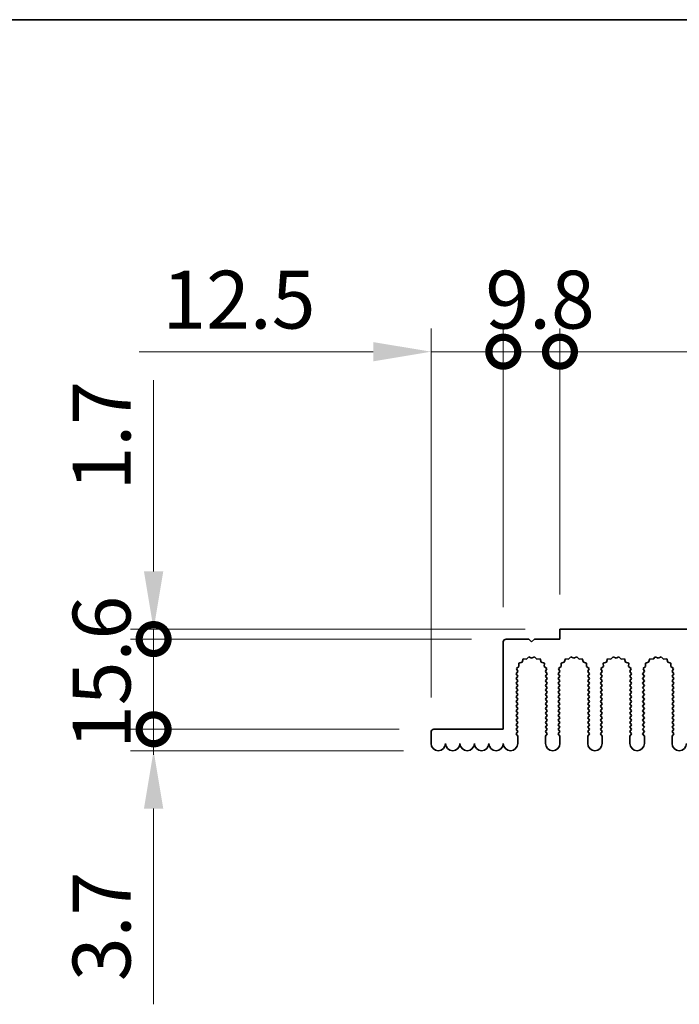
# Model space of a CAD drawing. Units: millimetres. Extents: x 0 to 8056, y 0 to 1405.
# Drawn here: x 3646 to 3760, y 954 to 1124 of the extents above; entities that cross this region are included whole.
import ezdxf

# ---------------------------------------------------------------- set-up
doc = ezdxf.new("R2010")
doc.units = ezdxf.units.MM
doc.header["$LTSCALE"] = 3.5
doc.layers.get('Defpoints').update_dxf_attribs({"lineweight": 25})
for name, color, linetype, lineweight in [('Border (ISO)', 7, 'Continuous', 35), ('Dimension (ISO)', 7, 'Continuous', 18), ('Visible (ISO)', 7, 'Continuous', 35)]:
    doc.layers.add(name, color=color, linetype=linetype, lineweight=lineweight)
doc.styles.add('Note Text (TK)', font='txt')
doc.dimstyles.new('Default - Method 1b (TK)', dxfattribs={"dimscale": 3.5, "dimtxt": 2.5, "dimasz": 2.5, "dimexe": 1, "dimexo": 1.5, "dimgap": 1, "dimtad": 1, "dimtoh": 1, "dimrnd": 1e-08, "dimdsep": 46, "dimtxsty": 'Note Text (TK)', "dimcen": 0.09, "dimdle": 5, "dimclrd": 100, "dimclre": 100, "dimclrt": 7, "dimadec": 1, "dimazin": 1, "dimtfac": 1, "dimtmove": 0, "dimatfit": 3, "dimfxl": 1, "dimtolj": 1, "dimlwd": -1, "dimlwe": -1, "dimarcsym": 0})

# ---------------------------------------------------------------- blocks, each defined once
blk = doc.blocks.new('図面枠 tk図枠')
at = {"layer": 'Border (ISO)'}
blk.add_line((14.5, 289), (405.5, 289), dxfattribs=at)
blk = doc.blocks.new('_DotSmall')
at = {"color": 0, "linetype": 'ByBlock', "const_width": 0.5}
blk.add_lwpolyline([(-0.0625, 0, 1), (0.0625, 0, 1)], format="xyb", close=True, dxfattribs=at)
blk = doc.blocks.new('*D90')
at = {"layer": 'Defpoints', "color": 0}
for p in [(3729.92, 1066.59), (3729.92, 1016.39), (3717.42, 1000.79)]:
    blk.add_point(p, dxfattribs=at)
at = {"layer": 'Dimension (ISO)', "color": 100}
for p, q in [((3717.42, 1006.79), (3717.42, 1070.59)), ((3729.92, 1022.39), (3729.92, 1070.59)), ((3707.42, 1066.59), (3666.92, 1066.59)), ((3729.92, 1066.59), (3717.42, 1066.59)), ((3729.92, 1066.59), (3749.92, 1066.59))]:
    blk.add_line(p, q, dxfattribs=at)
blk.add_solid([(3707.42, 1068.25), (3707.42, 1064.92), (3717.42, 1066.59)], dxfattribs=at)
at = {"layer": 'Dimension (ISO)', "color": 100, "xscale": 10, "yscale": 10, "zscale": 10, "rotation": 180}
blk.add_blockref('_DotSmall', (3729.92, 1066.59), dxfattribs=at)
at = {"layer": 'Dimension (ISO)', "color": 7, "insert": (3670.92, 1075.59), "char_height": 10, "attachment_point": 4, "style": 'Note Text (TK)'}
blk.add_mtext('\\A1;12.5', dxfattribs=at)
blk = doc.blocks.new('*D91')
at = {"layer": 'Defpoints', "color": 0}
for p in [(3739.72, 1066.59), (3739.72, 1018.59), (3729.92, 1016.39)]:
    blk.add_point(p, dxfattribs=at)
at = {"layer": 'Dimension (ISO)', "color": 100}
for p, q in [((3729.92, 1022.39), (3729.92, 1070.59)), ((3739.72, 1024.59), (3739.72, 1070.59)), ((3729.92, 1066.59), (3739.72, 1066.59))]:
    blk.add_line(p, q, dxfattribs=at)
at = {"layer": 'Dimension (ISO)', "color": 100, "xscale": 10, "yscale": 10, "zscale": 10, "rotation": 180}
blk.add_blockref('_DotSmall', (3729.92, 1066.59), dxfattribs=at)
at = {"layer": 'Dimension (ISO)', "color": 100, "xscale": 10, "yscale": 10, "zscale": 10}
blk.add_blockref('_DotSmall', (3739.72, 1066.59), dxfattribs=at)
at = {"layer": 'Dimension (ISO)', "color": 7, "insert": (3726.81, 1075.59), "char_height": 10, "attachment_point": 4, "style": 'Note Text (TK)'}
blk.add_mtext('\\A1;9.8', dxfattribs=at)
blk = doc.blocks.new('*D92')
at = {"layer": 'Defpoints', "color": 0}
for p in [(3919.72, 1066.59), (3739.72, 1018.59), (3919.72, 1018.59)]:
    blk.add_point(p, dxfattribs=at)
at = {"layer": 'Dimension (ISO)', "color": 100}
for p, q in [((3739.72, 1024.59), (3739.72, 1070.59)), ((3919.72, 1024.59), (3919.72, 1070.59)), ((3739.72, 1066.59), (3919.72, 1066.59))]:
    blk.add_line(p, q, dxfattribs=at)
at = {"layer": 'Dimension (ISO)', "color": 100, "xscale": 10, "yscale": 10, "zscale": 10, "rotation": 180}
blk.add_blockref('_DotSmall', (3739.72, 1066.59), dxfattribs=at)
at = {"layer": 'Dimension (ISO)', "color": 100, "xscale": 10, "yscale": 10, "zscale": 10}
blk.add_blockref('_DotSmall', (3919.72, 1066.59), dxfattribs=at)
at = {"layer": 'Dimension (ISO)', "color": 7, "insert": (3819.87, 1075.59), "char_height": 10, "attachment_point": 4, "style": 'Note Text (TK)'}
blk.add_mtext('\\A1;180', dxfattribs=at)
blk = doc.blocks.new('*D97')
at = {"layer": 'Defpoints', "color": 0}
for p in [(3717.92, 1001.29), (3669.42, 997.59), (3718.67, 997.59)]:
    blk.add_point(p, dxfattribs=at)
at = {"layer": 'Dimension (ISO)', "color": 100}
for p, q in [((3669.42, 1001.29), (3669.42, 1011.29)), ((3711.92, 1001.29), (3665.42, 1001.29)), ((3669.42, 1001.29), (3669.42, 997.59)), ((3712.67, 997.59), (3665.42, 997.59)), ((3669.42, 987.59), (3669.42, 953.74))]:
    blk.add_line(p, q, dxfattribs=at)
blk.add_solid([(3667.75, 987.59), (3671.09, 987.59), (3669.42, 997.59)], dxfattribs=at)
at = {"layer": 'Dimension (ISO)', "color": 100, "xscale": 10, "yscale": 10, "zscale": 10, "rotation": 270}
blk.add_blockref('_DotSmall', (3669.42, 1001.29), dxfattribs=at)
at = {"layer": 'Dimension (ISO)', "color": 7, "insert": (3660.42, 957.74), "char_height": 10, "attachment_point": 4, "rotation": 90, "style": 'Note Text (TK)'}
blk.add_mtext('\\A1;3.7', dxfattribs=at)
blk = doc.blocks.new('*D98')
at = {"layer": 'Defpoints', "color": 0}
for p in [(3730.42, 1016.89), (3669.42, 1001.29), (3717.92, 1001.29)]:
    blk.add_point(p, dxfattribs=at)
at = {"layer": 'Dimension (ISO)', "color": 100}
for p, q in [((3724.42, 1016.89), (3665.42, 1016.89)), ((3669.42, 1016.89), (3669.42, 1001.29)), ((3711.92, 1001.29), (3665.42, 1001.29))]:
    blk.add_line(p, q, dxfattribs=at)
at = {"layer": 'Dimension (ISO)', "color": 100, "xscale": 10, "yscale": 10, "zscale": 10}
for p, rotation in [((3669.42, 1016.89), 90), ((3669.42, 1001.29), 270)]:
    blk.add_blockref('_DotSmall', p, dxfattribs=dict(at, rotation=rotation))
at = {"layer": 'Dimension (ISO)', "color": 7, "insert": (3660.42, 997.87), "char_height": 10, "attachment_point": 4, "rotation": 90, "style": 'Note Text (TK)'}
blk.add_mtext('\\A1;15.6', dxfattribs=at)
blk = doc.blocks.new('*D99')
at = {"layer": 'Defpoints', "color": 0}
for p in [(3739.72, 1018.59), (3669.42, 1016.89), (3730.42, 1016.89)]:
    blk.add_point(p, dxfattribs=at)
at = {"layer": 'Dimension (ISO)', "color": 100}
for p, q in [((3669.42, 1028.59), (3669.42, 1061.64)), ((3733.72, 1018.59), (3665.42, 1018.59)), ((3669.42, 1016.89), (3669.42, 1018.59)), ((3724.42, 1016.89), (3665.42, 1016.89)), ((3669.42, 1016.89), (3669.42, 996.89))]:
    blk.add_line(p, q, dxfattribs=at)
blk.add_solid([(3667.75, 1028.59), (3671.09, 1028.59), (3669.42, 1018.59)], dxfattribs=at)
at = {"layer": 'Dimension (ISO)', "color": 100, "xscale": 10, "yscale": 10, "zscale": 10, "rotation": 90}
blk.add_blockref('_DotSmall', (3669.42, 1016.89), dxfattribs=at)
at = {"layer": 'Dimension (ISO)', "color": 7, "insert": (3660.42, 1042.59), "char_height": 10, "attachment_point": 4, "rotation": 90, "style": 'Note Text (TK)'}
blk.add_mtext('\\A1;1.7', dxfattribs=at)

msp = doc.modelspace()

# ---------------------------------------------------------------- linework, layer by layer
at = {"layer": 'Visible (ISO)'}
for p, q in [((3739.7205, 1018.5875), (3919.7205, 1018.5875)), ((3739.7205, 1016.8875), (3739.7205, 1018.5875)), ((3730.4205, 1016.8875), (3734.3205, 1016.8875)), ((3734.3205, 1016.8875), (3734.8205, 1016.3875)), ((3734.8205, 1016.3875), (3735.3205, 1016.8875)), ((3735.3205, 1016.8875), (3739.7205, 1016.8875)), ((3729.9205, 1001.2875), (3729.9205, 1016.3875)), ((3733.3568, 1013.4563), (3733.1602, 1012.9206)), ((3733.9259, 1013.4146), (3733.3568, 1013.4563)), ((3734.308, 1013.8384), (3733.9259, 1013.4146)), ((3734.8205, 1013.5875), (3734.308, 1013.8384)), ((3735.333, 1013.8384), (3734.8205, 1013.5875)), ((3735.7151, 1013.4146), (3735.333, 1013.8384)), ((3736.2842, 1013.4563), (3735.7151, 1013.4146)), ((3736.4807, 1012.9206), (3736.2842, 1013.4563)), ((3740.6568, 1013.4563), (3740.4602, 1012.9206)), ((3741.2259, 1013.4146), (3740.6568, 1013.4563)), ((3741.608, 1013.8384), (3741.2259, 1013.4146)), ((3742.1205, 1013.5875), (3741.608, 1013.8384)), ((3742.633, 1013.8384), (3742.1205, 1013.5875)), ((3743.0151, 1013.4146), (3742.633, 1013.8384)), ((3743.5842, 1013.4563), (3743.0151, 1013.4146)), ((3743.7807, 1012.9206), (3743.5842, 1013.4563)), ((3747.9568, 1013.4563), (3747.7602, 1012.9206)), ((3748.5259, 1013.4146), (3747.9568, 1013.4563)), ((3748.908, 1013.8384), (3748.5259, 1013.4146)), ((3749.4205, 1013.5875), (3748.908, 1013.8384)), ((3749.933, 1013.8384), (3749.4205, 1013.5875)), ((3750.3151, 1013.4146), (3749.933, 1013.8384)), ((3750.8842, 1013.4563), (3750.3151, 1013.4146)), ((3751.0807, 1012.9206), (3750.8842, 1013.4563)), ((3755.2568, 1013.4563), (3755.0602, 1012.9206)), ((3755.8259, 1013.4146), (3755.2568, 1013.4563)), ((3756.208, 1013.8384), (3755.8259, 1013.4146)), ((3756.7205, 1013.5875), (3756.208, 1013.8384)), ((3757.233, 1013.8384), (3756.7205, 1013.5875)), ((3757.6151, 1013.4146), (3757.233, 1013.8384)), ((3758.1842, 1013.4563), (3757.6151, 1013.4146)), ((3758.3807, 1012.9206), (3758.1842, 1013.4563)), ((3732.6339, 1012.1768), (3732.194, 1011.8133)), ((3732.194, 1011.8133), (3732.4227, 1011.2905)), ((3733.1602, 1012.9206), (3732.6165, 1012.7472)), ((3732.6165, 1012.7472), (3732.6339, 1012.1768)), ((3737.0244, 1012.7472), (3736.4807, 1012.9206)), ((3737.0071, 1012.1768), (3737.0244, 1012.7472)), ((3737.447, 1011.8133), (3737.0071, 1012.1768)), ((3737.2183, 1011.2905), (3737.447, 1011.8133)), ((3739.9339, 1012.1768), (3739.494, 1011.8133)), ((3739.494, 1011.8133), (3739.7227, 1011.2905)), ((3740.4602, 1012.9206), (3739.9165, 1012.7472)), ((3739.9165, 1012.7472), (3739.9339, 1012.1768)), ((3744.3244, 1012.7472), (3743.7807, 1012.9206)), ((3744.3071, 1012.1768), (3744.3244, 1012.7472)), ((3744.747, 1011.8133), (3744.3071, 1012.1768)), ((3744.5183, 1011.2905), (3744.747, 1011.8133)), ((3747.2339, 1012.1768), (3746.794, 1011.8133)), ((3746.794, 1011.8133), (3747.0227, 1011.2905)), ((3747.7602, 1012.9206), (3747.2165, 1012.7472)), ((3747.2165, 1012.7472), (3747.2339, 1012.1768)), ((3751.6244, 1012.7472), (3751.0807, 1012.9206)), ((3751.6071, 1012.1768), (3751.6244, 1012.7472)), ((3752.047, 1011.8133), (3751.6071, 1012.1768)), ((3751.8183, 1011.2905), (3752.047, 1011.8133)), ((3754.5339, 1012.1768), (3754.094, 1011.8133)), ((3754.094, 1011.8133), (3754.3227, 1011.2905)), ((3755.0602, 1012.9206), (3754.5165, 1012.7472)), ((3754.5165, 1012.7472), (3754.5339, 1012.1768)), ((3758.9244, 1012.7472), (3758.3807, 1012.9206)), ((3758.9071, 1012.1768), (3758.9244, 1012.7472)), ((3759.347, 1011.8133), (3758.9071, 1012.1768)), ((3759.1183, 1011.2905), (3759.347, 1011.8133)), ((3732.4227, 1011.2905), (3732.1205, 1010.8875)), ((3732.1205, 1010.8875), (3732.4205, 1010.4875)), ((3732.4205, 1010.4875), (3732.1205, 1010.0875)), ((3732.1205, 1010.0875), (3732.4205, 1009.6875)), ((3732.4205, 1009.6875), (3732.1205, 1009.2875)), ((3737.5205, 1010.8875), (3737.2183, 1011.2905)), ((3737.2205, 1010.4875), (3737.5205, 1010.8875)), ((3737.5205, 1010.0875), (3737.2205, 1010.4875)), ((3737.2205, 1009.6875), (3737.5205, 1010.0875)), ((3737.5205, 1009.2875), (3737.2205, 1009.6875)), ((3739.7227, 1011.2905), (3739.4205, 1010.8875)), ((3739.4205, 1010.8875), (3739.7205, 1010.4875)), ((3739.7205, 1010.4875), (3739.4205, 1010.0875)), ((3739.4205, 1010.0875), (3739.7205, 1009.6875)), ((3739.7205, 1009.6875), (3739.4205, 1009.2875)), ((3744.8205, 1010.8875), (3744.5183, 1011.2905)), ((3744.5205, 1010.4875), (3744.8205, 1010.8875)), ((3744.8205, 1010.0875), (3744.5205, 1010.4875)), ((3744.5205, 1009.6875), (3744.8205, 1010.0875)), ((3744.8205, 1009.2875), (3744.5205, 1009.6875)), ((3747.0227, 1011.2905), (3746.7205, 1010.8875)), ((3746.7205, 1010.8875), (3747.0205, 1010.4875)), ((3747.0205, 1010.4875), (3746.7205, 1010.0875)), ((3746.7205, 1010.0875), (3747.0205, 1009.6875)), ((3747.0205, 1009.6875), (3746.7205, 1009.2875)), ((3752.1205, 1010.8875), (3751.8183, 1011.2905)), ((3751.8205, 1010.4875), (3752.1205, 1010.8875)), ((3752.1205, 1010.0875), (3751.8205, 1010.4875)), ((3751.8205, 1009.6875), (3752.1205, 1010.0875)), ((3752.1205, 1009.2875), (3751.8205, 1009.6875)), ((3754.3227, 1011.2905), (3754.0205, 1010.8875)), ((3754.0205, 1010.8875), (3754.3205, 1010.4875)), ((3754.3205, 1010.4875), (3754.0205, 1010.0875)), ((3754.0205, 1010.0875), (3754.3205, 1009.6875)), ((3754.3205, 1009.6875), (3754.0205, 1009.2875)), ((3759.4205, 1010.8875), (3759.1183, 1011.2905)), ((3759.1205, 1010.4875), (3759.4205, 1010.8875)), ((3759.4205, 1010.0875), (3759.1205, 1010.4875)), ((3759.1205, 1009.6875), (3759.4205, 1010.0875)), ((3759.4205, 1009.2875), (3759.1205, 1009.6875)), ((3732.1205, 1009.2875), (3732.4205, 1008.8875)), ((3732.4205, 1008.8875), (3732.1205, 1008.4875)), ((3732.1205, 1008.4875), (3732.4205, 1008.0875)), ((3732.4205, 1008.0875), (3732.1205, 1007.6875)), ((3737.2205, 1008.8875), (3737.5205, 1009.2875)), ((3737.5205, 1008.4875), (3737.2205, 1008.8875)), ((3737.2205, 1008.0875), (3737.5205, 1008.4875)), ((3737.5205, 1007.6875), (3737.2205, 1008.0875)), ((3739.4205, 1009.2875), (3739.7205, 1008.8875)), ((3739.7205, 1008.8875), (3739.4205, 1008.4875)), ((3739.4205, 1008.4875), (3739.7205, 1008.0875)), ((3739.7205, 1008.0875), (3739.4205, 1007.6875)), ((3744.5205, 1008.8875), (3744.8205, 1009.2875)), ((3744.8205, 1008.4875), (3744.5205, 1008.8875)), ((3744.5205, 1008.0875), (3744.8205, 1008.4875)), ((3744.8205, 1007.6875), (3744.5205, 1008.0875)), ((3746.7205, 1009.2875), (3747.0205, 1008.8875)), ((3747.0205, 1008.8875), (3746.7205, 1008.4875)), ((3746.7205, 1008.4875), (3747.0205, 1008.0875)), ((3747.0205, 1008.0875), (3746.7205, 1007.6875)), ((3751.8205, 1008.8875), (3752.1205, 1009.2875)), ((3752.1205, 1008.4875), (3751.8205, 1008.8875)), ((3751.8205, 1008.0875), (3752.1205, 1008.4875)), ((3752.1205, 1007.6875), (3751.8205, 1008.0875)), ((3754.0205, 1009.2875), (3754.3205, 1008.8875)), ((3754.3205, 1008.8875), (3754.0205, 1008.4875)), ((3754.0205, 1008.4875), (3754.3205, 1008.0875)), ((3754.3205, 1008.0875), (3754.0205, 1007.6875)), ((3759.1205, 1008.8875), (3759.4205, 1009.2875)), ((3759.4205, 1008.4875), (3759.1205, 1008.8875)), ((3759.1205, 1008.0875), (3759.4205, 1008.4875)), ((3759.4205, 1007.6875), (3759.1205, 1008.0875)), ((3732.1205, 1007.6875), (3732.4205, 1007.2875)), ((3732.4205, 1007.2875), (3732.1205, 1006.8875)), ((3732.1205, 1006.8875), (3732.4205, 1006.4875)), ((3732.4205, 1006.4875), (3732.1205, 1006.0875)), ((3737.2205, 1007.2875), (3737.5205, 1007.6875)), ((3737.5205, 1006.8875), (3737.2205, 1007.2875)), ((3737.2205, 1006.4875), (3737.5205, 1006.8875)), ((3737.5205, 1006.0875), (3737.2205, 1006.4875)), ((3739.4205, 1007.6875), (3739.7205, 1007.2875)), ((3739.7205, 1007.2875), (3739.4205, 1006.8875)), ((3739.4205, 1006.8875), (3739.7205, 1006.4875)), ((3739.7205, 1006.4875), (3739.4205, 1006.0875)), ((3744.5205, 1007.2875), (3744.8205, 1007.6875)), ((3744.8205, 1006.8875), (3744.5205, 1007.2875)), ((3744.5205, 1006.4875), (3744.8205, 1006.8875)), ((3744.8205, 1006.0875), (3744.5205, 1006.4875)), ((3746.7205, 1007.6875), (3747.0205, 1007.2875)), ((3747.0205, 1007.2875), (3746.7205, 1006.8875)), ((3746.7205, 1006.8875), (3747.0205, 1006.4875)), ((3747.0205, 1006.4875), (3746.7205, 1006.0875)), ((3751.8205, 1007.2875), (3752.1205, 1007.6875)), ((3752.1205, 1006.8875), (3751.8205, 1007.2875)), ((3751.8205, 1006.4875), (3752.1205, 1006.8875)), ((3752.1205, 1006.0875), (3751.8205, 1006.4875)), ((3754.0205, 1007.6875), (3754.3205, 1007.2875)), ((3754.3205, 1007.2875), (3754.0205, 1006.8875)), ((3754.0205, 1006.8875), (3754.3205, 1006.4875)), ((3754.3205, 1006.4875), (3754.0205, 1006.0875)), ((3759.1205, 1007.2875), (3759.4205, 1007.6875)), ((3759.4205, 1006.8875), (3759.1205, 1007.2875)), ((3759.1205, 1006.4875), (3759.4205, 1006.8875)), ((3759.4205, 1006.0875), (3759.1205, 1006.4875)), ((3732.1205, 1006.0875), (3732.4205, 1005.6875)), ((3732.4205, 1005.6875), (3732.1205, 1005.2875)), ((3732.1205, 1005.2875), (3732.4205, 1004.8875)), ((3732.4205, 1004.8875), (3732.1205, 1004.4875)), ((3737.2205, 1005.6875), (3737.5205, 1006.0875)), ((3737.5205, 1005.2875), (3737.2205, 1005.6875)), ((3737.2205, 1004.8875), (3737.5205, 1005.2875)), ((3737.5205, 1004.4875), (3737.2205, 1004.8875)), ((3739.4205, 1006.0875), (3739.7205, 1005.6875)), ((3739.7205, 1005.6875), (3739.4205, 1005.2875)), ((3739.4205, 1005.2875), (3739.7205, 1004.8875)), ((3739.7205, 1004.8875), (3739.4205, 1004.4875)), ((3744.5205, 1005.6875), (3744.8205, 1006.0875)), ((3744.8205, 1005.2875), (3744.5205, 1005.6875)), ((3744.5205, 1004.8875), (3744.8205, 1005.2875)), ((3744.8205, 1004.4875), (3744.5205, 1004.8875)), ((3746.7205, 1006.0875), (3747.0205, 1005.6875)), ((3747.0205, 1005.6875), (3746.7205, 1005.2875)), ((3746.7205, 1005.2875), (3747.0205, 1004.8875)), ((3747.0205, 1004.8875), (3746.7205, 1004.4875)), ((3751.8205, 1005.6875), (3752.1205, 1006.0875)), ((3752.1205, 1005.2875), (3751.8205, 1005.6875)), ((3751.8205, 1004.8875), (3752.1205, 1005.2875)), ((3752.1205, 1004.4875), (3751.8205, 1004.8875)), ((3754.0205, 1006.0875), (3754.3205, 1005.6875)), ((3754.3205, 1005.6875), (3754.0205, 1005.2875)), ((3754.0205, 1005.2875), (3754.3205, 1004.8875)), ((3754.3205, 1004.8875), (3754.0205, 1004.4875)), ((3759.1205, 1005.6875), (3759.4205, 1006.0875)), ((3759.4205, 1005.2875), (3759.1205, 1005.6875)), ((3759.1205, 1004.8875), (3759.4205, 1005.2875)), ((3759.4205, 1004.4875), (3759.1205, 1004.8875)), ((3732.1205, 1004.4875), (3732.4205, 1004.0875)), ((3732.4205, 1004.0875), (3732.1205, 1003.6875)), ((3732.1205, 1003.6875), (3732.4205, 1003.2875)), ((3732.4205, 1003.2875), (3732.1205, 1002.8875)), ((3732.1205, 1002.8875), (3732.4205, 1002.4875)), ((3737.2205, 1004.0875), (3737.5205, 1004.4875)), ((3737.5205, 1003.6875), (3737.2205, 1004.0875)), ((3737.2205, 1003.2875), (3737.5205, 1003.6875)), ((3737.5205, 1002.8875), (3737.2205, 1003.2875)), ((3737.2205, 1002.4875), (3737.5205, 1002.8875)), ((3739.4205, 1004.4875), (3739.7205, 1004.0875)), ((3739.7205, 1004.0875), (3739.4205, 1003.6875)), ((3739.4205, 1003.6875), (3739.7205, 1003.2875)), ((3739.7205, 1003.2875), (3739.4205, 1002.8875)), ((3739.4205, 1002.8875), (3739.7205, 1002.4875)), ((3744.5205, 1004.0875), (3744.8205, 1004.4875)), ((3744.8205, 1003.6875), (3744.5205, 1004.0875)), ((3744.5205, 1003.2875), (3744.8205, 1003.6875)), ((3744.8205, 1002.8875), (3744.5205, 1003.2875)), ((3744.5205, 1002.4875), (3744.8205, 1002.8875)), ((3746.7205, 1004.4875), (3747.0205, 1004.0875)), ((3747.0205, 1004.0875), (3746.7205, 1003.6875)), ((3746.7205, 1003.6875), (3747.0205, 1003.2875)), ((3747.0205, 1003.2875), (3746.7205, 1002.8875)), ((3746.7205, 1002.8875), (3747.0205, 1002.4875)), ((3751.8205, 1004.0875), (3752.1205, 1004.4875)), ((3752.1205, 1003.6875), (3751.8205, 1004.0875)), ((3751.8205, 1003.2875), (3752.1205, 1003.6875)), ((3752.1205, 1002.8875), (3751.8205, 1003.2875)), ((3751.8205, 1002.4875), (3752.1205, 1002.8875)), ((3754.0205, 1004.4875), (3754.3205, 1004.0875)), ((3754.3205, 1004.0875), (3754.0205, 1003.6875)), ((3754.0205, 1003.6875), (3754.3205, 1003.2875)), ((3754.3205, 1003.2875), (3754.0205, 1002.8875)), ((3754.0205, 1002.8875), (3754.3205, 1002.4875)), ((3759.1205, 1004.0875), (3759.4205, 1004.4875)), ((3759.4205, 1003.6875), (3759.1205, 1004.0875)), ((3759.1205, 1003.2875), (3759.4205, 1003.6875)), ((3759.4205, 1002.8875), (3759.1205, 1003.2875)), ((3759.1205, 1002.4875), (3759.4205, 1002.8875)), ((3717.9205, 1001.2875), (3729.9205, 1001.2875)), ((3732.4205, 1002.4875), (3732.1205, 1002.0875)), ((3732.1205, 1002.0875), (3732.4205, 1001.6875)), ((3732.4205, 1001.6875), (3732.1205, 1001.2875)), ((3732.1205, 1001.2875), (3732.4205, 1000.8875)), ((3737.5205, 1002.0875), (3737.2205, 1002.4875)), ((3737.2205, 1001.6875), (3737.5205, 1002.0875)), ((3737.5205, 1001.2875), (3737.2205, 1001.6875)), ((3737.2205, 1000.8875), (3737.5205, 1001.2875)), ((3739.7205, 1002.4875), (3739.4205, 1002.0875)), ((3739.4205, 1002.0875), (3739.7205, 1001.6875)), ((3739.7205, 1001.6875), (3739.4205, 1001.2875)), ((3739.4205, 1001.2875), (3739.7205, 1000.8875)), ((3744.8205, 1002.0875), (3744.5205, 1002.4875)), ((3744.5205, 1001.6875), (3744.8205, 1002.0875)), ((3744.8205, 1001.2875), (3744.5205, 1001.6875)), ((3744.5205, 1000.8875), (3744.8205, 1001.2875)), ((3747.0205, 1002.4875), (3746.7205, 1002.0875)), ((3746.7205, 1002.0875), (3747.0205, 1001.6875)), ((3747.0205, 1001.6875), (3746.7205, 1001.2875)), ((3746.7205, 1001.2875), (3747.0205, 1000.8875)), ((3752.1205, 1002.0875), (3751.8205, 1002.4875)), ((3751.8205, 1001.6875), (3752.1205, 1002.0875)), ((3752.1205, 1001.2875), (3751.8205, 1001.6875)), ((3751.8205, 1000.8875), (3752.1205, 1001.2875)), ((3754.3205, 1002.4875), (3754.0205, 1002.0875)), ((3754.0205, 1002.0875), (3754.3205, 1001.6875)), ((3754.3205, 1001.6875), (3754.0205, 1001.2875)), ((3754.0205, 1001.2875), (3754.3205, 1000.8875)), ((3759.4205, 1002.0875), (3759.1205, 1002.4875)), ((3759.1205, 1001.6875), (3759.4205, 1002.0875)), ((3759.4205, 1001.2875), (3759.1205, 1001.6875)), ((3759.1205, 1000.8875), (3759.4205, 1001.2875)), ((3717.4205, 998.8375), (3717.4205, 1000.7875)), ((3732.4205, 1000.8875), (3732.1205, 1000.4875)), ((3732.1205, 1000.4875), (3732.4205, 1000.0875)), ((3732.4205, 1000.0875), (3732.4205, 998.8375)), ((3737.5205, 1000.4875), (3737.2205, 1000.8875)), ((3737.2205, 1000.0875), (3737.5205, 1000.4875)), ((3737.2205, 998.8375), (3737.2205, 1000.0875)), ((3739.7205, 1000.8875), (3739.4205, 1000.4875)), ((3739.4205, 1000.4875), (3739.7205, 1000.0875)), ((3739.7205, 1000.0875), (3739.7205, 998.8375)), ((3744.8205, 1000.4875), (3744.5205, 1000.8875)), ((3744.5205, 1000.0875), (3744.8205, 1000.4875)), ((3744.5205, 998.8375), (3744.5205, 1000.0875)), ((3747.0205, 1000.8875), (3746.7205, 1000.4875)), ((3746.7205, 1000.4875), (3747.0205, 1000.0875)), ((3747.0205, 1000.0875), (3747.0205, 998.8375)), ((3752.1205, 1000.4875), (3751.8205, 1000.8875)), ((3751.8205, 1000.0875), (3752.1205, 1000.4875)), ((3751.8205, 998.8375), (3751.8205, 1000.0875)), ((3754.3205, 1000.8875), (3754.0205, 1000.4875)), ((3754.0205, 1000.4875), (3754.3205, 1000.0875)), ((3754.3205, 1000.0875), (3754.3205, 998.8375)), ((3759.4205, 1000.4875), (3759.1205, 1000.8875)), ((3759.1205, 1000.0875), (3759.4205, 1000.4875)), ((3759.1205, 998.8375), (3759.1205, 1000.0875))]:
    msp.add_line(p, q, dxfattribs=at)
for centre, radius, start, end in [((3730.4205, 1016.3875), 0.5, 90, 180), ((3717.9205, 1000.7875), 0.5, 90, 180), ((3718.6705, 998.8375), 1.25, 180, 0), ((3721.1705, 998.8375), 1.25, 180, 0), ((3723.6705, 998.8375), 1.25, 180, 0), ((3726.1705, 998.8375), 1.25, 180, 0), ((3728.6705, 998.8375), 1.25, 180, 0), ((3731.1705, 998.8375), 1.25, 180, 0), ((3738.4705, 998.8375), 1.25, 180, 0), ((3745.7705, 998.8375), 1.25, 180, 0), ((3753.0705, 998.8375), 1.25, 180, 0), ((3760.3705, 998.8375), 1.25, 180, 0)]:
    msp.add_arc(centre, radius, start, end, dxfattribs=at)

# ---------------------------------------------------------------- block references
at = {"xscale": 4, "yscale": 4, "zscale": 4}
msp.add_blockref('図面枠 tk図枠', (3285.5, -32), dxfattribs=at)

# ---------------------------------------------------------------- dimensions: what is measured, and where the dimension line sits
at = {"layer": 'Dimension (ISO)', "color": 100}
for base, p1, p2, angle, override, picture, middle in [((3729.9205, 1066.5875), (3717.4205, 1000.7875), (3729.9205, 1016.3875), 180, {"dimscale": 0, "dimtxt": 10, "dimasz": 10, "dimexe": 4, "dimexo": 6, "dimgap": 4, "dimtoh": 0, "dimdec": 2, "dimblk2": 'DotSmall', "dimsah": 1, "dimcen": 0.36, "dimdle": 0, "dimtol": 0, "dimlim": 0, "dimtp": 0, "dimtm": 0, "dimtdec": 2, "dimtofl": 1, "dimatfit": 1}, '*D90', (3682.1705, 1066.5875)), ((3739.7205, 1066.5875), (3729.9205, 1016.3875), (3739.7205, 1018.5875), 180, {"dimscale": 0, "dimtxt": 10, "dimasz": 10, "dimexe": 4, "dimexo": 6, "dimgap": 4, "dimtoh": 0, "dimdec": 2, "dimblk1": 'DotSmall', "dimblk2": 'DotSmall', "dimsah": 1, "dimcen": 0.36, "dimdle": 0, "dimtol": 0, "dimlim": 0, "dimtp": 0, "dimtm": 0, "dimtdec": 2, "dimtofl": 1, "dimatfit": 1}, '*D91', (3734.8205, 1066.5875)), ((3919.7205, 1066.5875), (3739.7205, 1018.5875), (3919.7205, 1018.5875), 180, {"dimscale": 0, "dimtxt": 10, "dimasz": 10, "dimexe": 4, "dimexo": 6, "dimgap": 4, "dimtoh": 0, "dimdec": 2, "dimblk1": 'DotSmall', "dimblk2": 'DotSmall', "dimsah": 1, "dimcen": 0.36, "dimdle": 0, "dimtol": 0, "dimlim": 0, "dimtp": 0, "dimtm": 0, "dimtdec": 2, "dimtofl": 0, "dimatfit": 1}, '*D92', (3829.7605, 1066.5875)), ((3669.4205, 1016.8875), (3739.7205, 1018.5875), (3730.4205, 1016.8875), 90, {"dimscale": 0, "dimtxt": 10, "dimasz": 10, "dimexe": 4, "dimexo": 6, "dimgap": 4, "dimtoh": 0, "dimdec": 2, "dimblk2": 'DotSmall', "dimsah": 1, "dimcen": 0.36, "dimdle": 0, "dimtol": 0, "dimlim": 0, "dimtp": 0, "dimtm": 0, "dimtdec": 2, "dimtofl": 1, "dimatfit": 1}, '*D99', (3669.4205, 1050.1159)), ((3669.4205, 1001.2875), (3730.4205, 1016.8875), (3717.9205, 1001.2875), 90, {"dimscale": 0, "dimtxt": 10, "dimasz": 10, "dimexe": 4, "dimexo": 6, "dimgap": 4, "dimtoh": 0, "dimdec": 2, "dimblk1": 'DotSmall', "dimblk2": 'DotSmall', "dimsah": 1, "dimcen": 0.36, "dimdle": 0, "dimtol": 0, "dimlim": 0, "dimtp": 0, "dimtm": 0, "dimtdec": 2, "dimtofl": 1, "dimatfit": 1}, '*D98', (3669.4205, 1009.0875)), ((3669.4205, 997.5875), (3717.9205, 1001.2875), (3718.6705, 997.5875), 90, {"dimscale": 0, "dimtxt": 10, "dimasz": 10, "dimexe": 4, "dimexo": 6, "dimgap": 4, "dimtoh": 0, "dimdec": 2, "dimblk1": 'DotSmall', "dimsah": 1, "dimcen": 0.36, "dimdle": 0, "dimtol": 0, "dimlim": 0, "dimtp": 0, "dimtm": 0, "dimtdec": 2, "dimtofl": 1, "dimatfit": 1}, '*D97', (3669.4205, 965.6614))]:
    dim = msp.add_linear_dim(base=base, p1=p1, p2=p2, angle=angle, dimstyle='Default - Method 1b (TK)', override=override, dxfattribs=at)
    dim.commit()
    dim.dimension.update_dxf_attribs({"geometry": picture, "text_midpoint": middle, "dimtype": 160})

doc.saveas('drawing.dxf')
